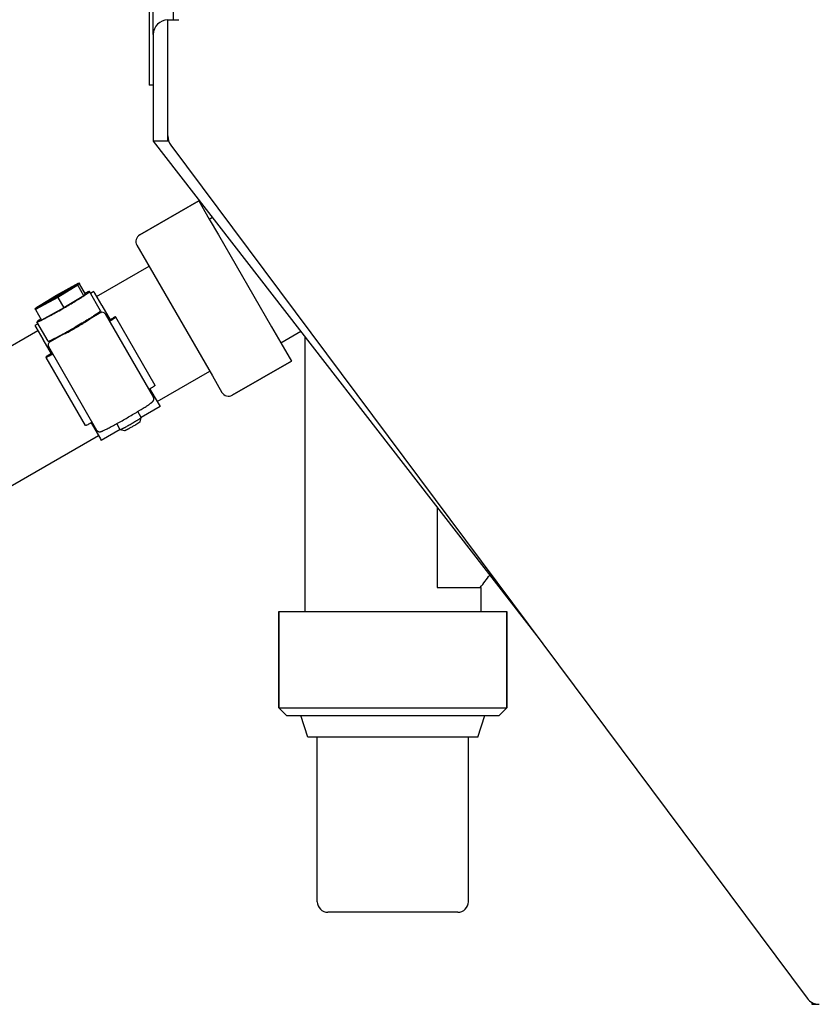
# Model space of a CAD drawing. Units: inches. Extents: x 0 to 350, y 0 to 225.
# Drawn here: x 277 to 284, y 49 to 57 of the extents above; entities that cross this region are included whole.
import ezdxf

# ---------------------------------------------------------------- set-up
doc = ezdxf.new("R2010")
doc.units = ezdxf.units.IN
doc.header["$LTSCALE"] = 19.25
doc.header["$MEASUREMENT"] = 0
doc.layers.get('0').update_dxf_attribs({"linetype": 'CONTINUOUS'})
doc.layers.add('3_ALL_AXES', color=7, linetype='CONTINUOUS')
doc.layers.add('7_ALL_FEATURES', color=7, linetype='CONTINUOUS')

# ---------------------------------------------------------------- blocks, each defined once
blk = doc.blocks.new('A$C41CB29DA')
at = {"color": 7, "linetype": 'Continuous'}
for p, q in [((13.5343, 10.1821), (13.5343, 10.1196)), ((13.4887, 9.1196), (13.3691, 9.1196)), ((13.4887, 9.1196), (13.4887, 9.1627)), ((12.3932, 7.7373), (12.7471, 7.931)), ((12.7599, 7.9425), (12.4004, 7.7458)), ((12.5708, 7.8498), (12.7554, 7.9504)), ((12.7471, 7.931), (12.5822, 7.8302)), ((12.7971, 7.8444), (12.7471, 7.931)), ((12.7554, 7.9504), (12.7599, 7.9425)), ((12.8099, 7.856), (12.7599, 7.9425)), ((12.5822, 7.8302), (12.3976, 7.7297)), ((12.4004, 7.7458), (12.5708, 7.8498)), ((12.5822, 7.8302), (12.6321, 7.7437)), ((12.7971, 7.8444), (12.6321, 7.7437)), ((12.7952, 7.8479), (12.8099, 7.856)), ((12.7975, 7.844), (12.7987, 7.8447)), ((12.8778, 7.8782), (12.8518, 7.8632)), ((12.8778, 7.8782), (12.8853, 7.8651)), ((12.8853, 7.8651), (12.9427, 7.7658)), ((12.3976, 7.7297), (12.3932, 7.7373)), ((12.3976, 7.7297), (12.4476, 7.6431)), ((12.4024, 7.7423), (12.4004, 7.7458)), ((12.6321, 7.7437), (12.4476, 7.6431)), ((12.934, 7.7208), (12.9341, 7.7202)), ((12.9349, 7.7187), (12.9341, 7.7202)), ((12.9427, 7.7658), (12.9436, 7.7643)), ((12.9436, 7.7643), (13.0121, 7.6456)), ((12.9353, 7.7046), (12.8346, 7.6464)), ((12.9722, 7.6947), (13.3698, 7.0061)), ((13.0372, 7.6601), (13.0106, 7.6448)), ((13.0106, 7.6448), (13.0111, 7.6438)), ((13.0111, 7.6438), (13.0311, 7.6554)), ((13.0141, 7.6386), (13.0111, 7.6438)), ((13.0311, 7.6554), (13.0331, 7.652)), ((13.0601, 7.6672), (13.0561, 7.67)), ((13.3848, 7.1049), (13.0601, 7.6672)), ((12.4188, 7.6132), (12.3928, 7.5982)), ((12.3928, 7.5982), (12.4004, 7.5851)), ((12.4004, 7.5851), (12.4577, 7.4858)), ((13.0085, 7.6317), (13.0086, 7.6316)), ((12.4577, 7.4858), (12.4586, 7.4843)), ((12.4586, 7.4843), (12.5271, 7.3656)), ((12.6151, 7.5197), (12.5144, 7.4616)), ((12.5015, 7.4704), (12.501, 7.4708)), ((12.5024, 7.469), (12.5015, 7.4704)), ((12.5045, 7.4247), (12.9021, 6.7361)), ((12.484, 7.3396), (12.4867, 7.3349)), ((12.8113, 6.7726), (12.4867, 7.3349)), ((12.5286, 7.3665), (12.502, 7.3511)), ((12.5091, 7.354), (12.5291, 7.3656)), ((12.5111, 7.3506), (12.5091, 7.354)), ((12.5291, 7.3656), (12.5286, 7.3665)), ((12.5322, 7.3603), (12.5291, 7.3656)), ((12.541, 7.3616), (12.5409, 7.3617)), ((13.3416, 7.0749), (13.4096, 6.957)), ((13.4253, 6.9299), (13.2694, 6.8399)), ((13.4096, 6.957), (13.4178, 6.943)), ((13.4178, 6.943), (13.4253, 6.9299)), ((13.2608, 6.8046), (13.27, 6.8387)), ((13.27, 6.8387), (13.2697, 6.8382)), ((13.27, 6.8389), (13.27, 6.8387)), ((12.8567, 6.7948), (12.9247, 6.677)), ((12.9247, 6.677), (12.9328, 6.663)), ((12.9328, 6.663), (12.9403, 6.6499)), ((13.0962, 6.7399), (12.9403, 6.6499)), ((13.097, 6.7388), (13.0968, 6.7389)), ((13.1311, 6.7297), (13.097, 6.7388)), ((13.0975, 6.7388), (13.097, 6.7388)), ((15.7089, 6.1004), (15.7089, 5.4402)), ((15.7089, 5.4382), (16.0656, 5.4382)), ((15.8801, 2.7587), (14.8081, 2.7587)), ((18.798, 2.0175), (18.798, 2))]:
    blk.add_line(p, q, dxfattribs=at)
at = {"color": 3, "linetype": 'Continuous'}
for p, q in [((13.4887, 9.1627), (13.4887, 10.1196)), ((13.4887, 10.1196), (13.579, 10.1196)), ((13.3691, 10), (13.3691, 9.1196)), ((13.3692, 9.1196), (16.5306, 5.04)), ((13.5145, 9.085), (18.7605, 2.0495)), ((18.798, 2), (18.8556, 2))]:
    blk.add_line(p, q, dxfattribs=at)
for centre, radius, start, end in [((13.4887, 10), 0.1196, 90, 180), ((13.6187, 9.1627), 0.13, 180, 216.70986), ((18.8607, 2.1242), 0.125, 216.70986, 270)]:
    blk.add_arc(centre, radius, start, end, dxfattribs=at)
at = {"color": 7, "linetype": 'Continuous'}
for centre, radius, start, end in [((12.9488, 7.6812), 0.027, 30.03254, 120.03317), ((12.5401, 8.3413), 0.8478, 303.44305, 304.04005), ((12.5315, 8.0357), 0.4925, 303.38184, 303.89776), ((12.6078, 7.922), 0.3557, 303.90642, 304.62037), ((12.4994, 7.8342), 0.3337, 295.35614, 296.1171), ((12.4399, 7.9561), 0.4694, 296.08955, 296.63087), ((12.5279, 7.4382), 0.027, 119.96683, 209.96747), ((12.1396, 8.1648), 0.8952, 295.9757, 296.54942), ((13.1235, 7.7633), 3.75, 321.68102, 323.63812), ((16.077, 5.4401), 0.3681, 179.97286, 180.30296), ((14.8081, 2.8457), 0.087, 180, 270), ((15.8801, 2.8457), 0.087, 270, 0)]:
    blk.add_arc(centre, radius, start, end, dxfattribs=at)
for points, knots in [([(12.843, 7.8785), (12.8429, 7.8786), (12.8428, 7.8787), (12.8426, 7.8788), (12.8423, 7.8789), (12.842, 7.8789), (12.8416, 7.8789), (12.8409, 7.8788), (12.8398, 7.8786), (12.8384, 7.8783), (12.8367, 7.8777), (12.8347, 7.877), (12.8324, 7.8762), (12.8299, 7.8752), (12.8272, 7.874), (12.8241, 7.8727), (12.8196, 7.8706), (12.8133, 7.8677), (12.8081, 7.8652), (12.8053, 7.8639)], [0, 0, 0, 0, 0.005066, 0.010844, 0.01783, 0.026309, 0.036437, 0.048303, 0.077434, 0.11394, 0.157912, 0.209379, 0.268316, 0.334674, 0.408396, 0.489421, 0.577669, 0.775272, 1, 1, 1, 1]), ([(12.6321, 7.7437), (12.648, 7.7528), (12.6788, 7.7708), (12.7163, 7.7933), (12.7445, 7.8105), (12.7637, 7.8224), (12.7813, 7.8335), (12.7923, 7.8406), (12.7975, 7.844)], [0, 0, 0, 0, 0.283432, 0.553065, 0.678595, 0.795854, 0.903423, 1, 1, 1, 1]), ([(12.7987, 7.8447), (12.8022, 7.847), (12.8088, 7.8514), (12.8167, 7.8568), (12.8223, 7.8607), (12.8261, 7.8634), (12.8294, 7.8658), (12.8324, 7.8681), (12.8351, 7.8701), (12.8373, 7.8719), (12.8392, 7.8736), (12.8405, 7.8748), (12.8414, 7.8757), (12.8419, 7.8762), (12.8423, 7.8767), (12.8427, 7.8772), (12.8429, 7.8776), (12.843, 7.878), (12.8431, 7.8783), (12.843, 7.8784), (12.843, 7.8785)], [0, 0, 0, 0, 0.224023, 0.421713, 0.510228, 0.591654, 0.665862, 0.732729, 0.792136, 0.844001, 0.888279, 0.924947, 0.940433, 0.954031, 0.965765, 0.975678, 0.983846, 0.990403, 0.995614, 1, 1, 1, 1]), ([(12.4476, 7.6431), (12.4531, 7.6459), (12.4651, 7.6518), (12.4841, 7.6616), (12.5053, 7.6729), (12.5284, 7.6853), (12.553, 7.6989), (12.5878, 7.7183), (12.6143, 7.7334), (12.6321, 7.7437)], [0, 0, 0, 0, 0.088134, 0.190411, 0.305206, 0.430779, 0.56518, 0.706307, 1, 1, 1, 1]), ([(12.9349, 7.7187), (12.9348, 7.7185), (12.9347, 7.7182), (12.9342, 7.7175), (12.9336, 7.7168), (12.9329, 7.716), (12.9319, 7.7151), (12.9304, 7.7137), (12.9279, 7.7117), (12.9245, 7.709), (12.9204, 7.7059), (12.9156, 7.7024), (12.9121, 7.7), (12.9103, 7.6988)], [0, 0, 0, 0, 0.017388, 0.040331, 0.069187, 0.104121, 0.14521, 0.192492, 0.30563, 0.443339, 0.605288, 0.791045, 1, 1, 1, 1]), ([(12.4408, 7.6533), (12.4383, 7.6517), (12.4336, 7.6485), (12.4281, 7.6446), (12.4241, 7.6417), (12.4215, 7.6398), (12.4192, 7.638), (12.4171, 7.6363), (12.4153, 7.6348), (12.4137, 7.6335), (12.4124, 7.6323), (12.4114, 7.6312), (12.4107, 7.6305), (12.4103, 7.6299), (12.4101, 7.6295), (12.41, 7.6292), (12.4099, 7.629), (12.4099, 7.6287), (12.4099, 7.6286), (12.41, 7.6285)], [0, 0, 0, 0, 0.224967, 0.42248, 0.510662, 0.591654, 0.665359, 0.731688, 0.790592, 0.842037, 0.886005, 0.922505, 0.951614, 0.96347, 0.973593, 0.982075, 0.989079, 0.994889, 1, 1, 1, 1]), ([(12.41, 7.6285), (12.41, 7.6285), (12.4101, 7.6283), (12.4103, 7.6282), (12.4106, 7.6282), (12.4109, 7.6281), (12.4114, 7.6281), (12.412, 7.6282), (12.4131, 7.6284), (12.4145, 7.6288), (12.4162, 7.6293), (12.4182, 7.63), (12.4205, 7.6309), (12.423, 7.6319), (12.4258, 7.633), (12.4288, 7.6344), (12.4334, 7.6364), (12.4397, 7.6393), (12.4448, 7.6418), (12.4476, 7.6431)], [0, 0, 0, 0, 0.005066, 0.010844, 0.01783, 0.026309, 0.036437, 0.048303, 0.077434, 0.11394, 0.157912, 0.209379, 0.268316, 0.334674, 0.408396, 0.489421, 0.577669, 0.775272, 1, 1, 1, 1]), ([(12.9103, 7.6988), (12.908, 7.6972), (12.903, 7.6938), (12.892, 7.6864), (12.8764, 7.6763), (12.8556, 7.6632), (12.8324, 7.6488), (12.8072, 7.6335), (12.7709, 7.6118), (12.743, 7.5955), (12.724, 7.5845)], [0, 0, 0, 0, 0.039239, 0.082699, 0.181497, 0.294674, 0.420252, 0.556028, 0.699597, 1, 1, 1, 1]), ([(13.0601, 7.6672), (13.059, 7.6663), (13.0563, 7.6642), (13.0519, 7.6609), (13.0466, 7.6571), (13.0405, 7.6528), (13.0336, 7.6481), (13.0229, 7.641), (13.0144, 7.6355), (13.0085, 7.6317)], [0, 0, 0, 0, 0.072455, 0.160834, 0.264749, 0.383767, 0.517408, 0.665166, 1, 1, 1, 1]), ([(13.0331, 7.652), (13.0319, 7.651), (13.0293, 7.6491), (13.0249, 7.646), (13.02, 7.6425), (13.0165, 7.6401), (13.0146, 7.6388)], [0, 0, 0, 0, 0.20166, 0.436189, 0.702634, 1, 1, 1, 1]), ([(13.0561, 7.67), (13.0561, 7.67), (13.0561, 7.67), (13.0561, 7.67), (13.056, 7.67), (13.0559, 7.67), (13.0557, 7.6699), (13.0555, 7.6698), (13.0551, 7.6697), (13.0545, 7.6694), (13.0537, 7.6691), (13.0527, 7.6686), (13.0516, 7.668), (13.0503, 7.6674), (13.049, 7.6667), (13.0469, 7.6656), (13.0442, 7.6641), (13.0407, 7.6622), (13.0384, 7.6608), (13.0372, 7.6601)], [0, 0, 0, 0, 0.002515, 0.004385, 0.006764, 0.013156, 0.021801, 0.032721, 0.045916, 0.07908, 0.121107, 0.17154, 0.229855, 0.29552, 0.367968, 0.446493, 0.618814, 0.806083, 1, 1, 1, 1]), ([(12.5319, 7.4803), (12.5345, 7.4816), (12.5399, 7.4842), (12.5518, 7.49), (12.5684, 7.4985), (12.5902, 7.5099), (12.6142, 7.5228), (12.6401, 7.537), (12.677, 7.5576), (12.7051, 7.5736), (12.724, 7.5845)], [0, 0, 0, 0, 0.039239, 0.082699, 0.181497, 0.294674, 0.420252, 0.556028, 0.699597, 1, 1, 1, 1]), ([(12.6503, 7.5365), (12.6527, 7.5377), (12.658, 7.5404), (12.6695, 7.5464), (12.6854, 7.5551), (12.7059, 7.5664), (12.7274, 7.5787), (12.7487, 7.5912), (12.7688, 7.6032), (12.7843, 7.6127), (12.7953, 7.6197), (12.8002, 7.6229), (12.8025, 7.6244)], [0, 0, 0, 0, 0.04714, 0.100208, 0.221278, 0.356902, 0.5, 0.643098, 0.778722, 0.899792, 0.95286, 1, 1, 1, 1]), ([(12.5024, 7.469), (12.5026, 7.469), (12.503, 7.4689), (12.5037, 7.469), (12.5046, 7.4691), (12.5057, 7.4694), (12.507, 7.4698), (12.509, 7.4704), (12.512, 7.4715), (12.516, 7.4731), (12.5208, 7.4752), (12.5261, 7.4776), (12.5299, 7.4794), (12.5319, 7.4803)], [0, 0, 0, 0, 0.017388, 0.04033, 0.069186, 0.104119, 0.145208, 0.19249, 0.305627, 0.443337, 0.605286, 0.791043, 1, 1, 1, 1]), ([(12.502, 7.3511), (12.5008, 7.3504), (12.4984, 7.3491), (12.495, 7.347), (12.4924, 7.3454), (12.4904, 7.3442), (12.4891, 7.3434), (12.4879, 7.3426), (12.4869, 7.3419), (12.486, 7.3413), (12.4853, 7.3408), (12.4847, 7.3404), (12.4844, 7.3402), (12.4843, 7.34), (12.4841, 7.3399), (12.484, 7.3398), (12.484, 7.3397), (12.484, 7.3397), (12.484, 7.3396), (12.484, 7.3396)], [0, 0, 0, 0, 0.193917, 0.381186, 0.553507, 0.632032, 0.704479, 0.770145, 0.828459, 0.878893, 0.920919, 0.954083, 0.967278, 0.978199, 0.986844, 0.993236, 0.995615, 0.997485, 1, 1, 1, 1]), ([(12.5409, 7.3617), (12.5355, 7.3589), (12.5252, 7.3536), (12.5106, 7.3462), (12.4996, 7.3409), (12.4919, 7.3373), (12.4884, 7.3357), (12.4867, 7.3349)], [0, 0, 0, 0, 0.305089, 0.575413, 0.807892, 0.909152, 1, 1, 1, 1]), ([(12.5317, 7.36), (12.5297, 7.359), (12.5258, 7.3572), (12.5204, 7.3546), (12.5155, 7.3525), (12.5125, 7.3512), (12.5111, 7.3506)], [0, 0, 0, 0, 0.297367, 0.563812, 0.798341, 1, 1, 1, 1]), ([(13.3848, 7.1049), (13.3836, 7.1039), (13.381, 7.1018), (13.3766, 7.0985), (13.3713, 7.0947), (13.3652, 7.0905), (13.3583, 7.0858), (13.3475, 7.0786), (13.3391, 7.0731), (13.3332, 7.0694)], [0, 0, 0, 0, 0.072455, 0.160834, 0.264749, 0.383767, 0.517408, 0.665166, 1, 1, 1, 1]), ([(12.9021, 6.7361), (12.9031, 6.7344), (12.9048, 6.732), (12.9076, 6.7293), (12.9105, 6.7269), (12.9138, 6.725), (12.9171, 6.7237), (12.9195, 6.723), (12.9218, 6.7225), (12.924, 6.7223), (12.926, 6.7222), (12.9278, 6.7222), (12.9294, 6.7223), (12.9308, 6.7225), (12.9321, 6.7227), (12.9337, 6.723), (12.9355, 6.7234), (12.9381, 6.7241), (12.9414, 6.7251), (12.9453, 6.7266), (12.9495, 6.7283), (12.954, 6.7302), (12.9609, 6.7333), (12.9705, 6.7379), (12.9834, 6.7442), (12.9979, 6.7515), (13.014, 6.7599), (13.0314, 6.7692), (13.0501, 6.7793), (13.0698, 6.7901), (13.0904, 6.8015), (13.1189, 6.8175), (13.155, 6.8381), (13.1909, 6.859), (13.219, 6.8757), (13.2392, 6.8878), (13.2584, 6.8995), (13.2765, 6.9107), (13.2932, 6.9211), (13.3085, 6.9309), (13.3221, 6.9398), (13.334, 6.9477), (13.3428, 6.9538), (13.3489, 6.9582), (13.3528, 6.9612), (13.3564, 6.9639), (13.3596, 6.9666), (13.3621, 6.9689), (13.3641, 6.9708), (13.3656, 6.9725), (13.3669, 6.9741), (13.368, 6.9756), (13.3689, 6.9769), (13.3699, 6.9785), (13.3708, 6.9802), (13.3716, 6.9822), (13.3724, 6.9845), (13.373, 6.9869), (13.3735, 6.9905), (13.3735, 6.9942), (13.3729, 6.9979), (13.3719, 7.0017), (13.3707, 7.0044), (13.3698, 7.0061)], [0, 0, 0, 0, 0.010217, 0.015275, 0.020285, 0.030014, 0.034659, 0.039082, 0.04322, 0.047038, 0.050511, 0.053622, 0.056413, 0.058937, 0.06124, 0.063363, 0.06723, 0.070822, 0.077775, 0.084979, 0.09278, 0.101344, 0.110752, 0.132232, 0.157281, 0.185771, 0.217475, 0.252102, 0.289313, 0.328733, 0.369956, 0.41255, 0.500041, 0.58753, 0.630119, 0.671334, 0.710745, 0.747948, 0.782567, 0.814265, 0.842749, 0.867793, 0.889269, 0.898675, 0.907237, 0.915037, 0.922241, 0.929193, 0.932786, 0.936662, 0.941073, 0.943592, 0.946395, 0.949516, 0.952973, 0.956786, 0.960928, 0.965348, 0.969988, 0.97971, 0.98472, 0.989783, 1, 1, 1, 1]), ([(13.2697, 6.8382), (13.2696, 6.838), (13.2693, 6.8377), (13.2687, 6.8371), (13.268, 6.8364), (13.267, 6.8357), (13.2659, 6.8348), (13.2641, 6.8334), (13.2614, 6.8315), (13.2576, 6.8289), (13.2533, 6.826), (13.2483, 6.8228), (13.2429, 6.8193), (13.2369, 6.8156), (13.2281, 6.8101), (13.2162, 6.8029), (13.2012, 6.794), (13.1909, 6.788), (13.1857, 6.785)], [0, 0, 0, 0, 0.006219, 0.014427, 0.02464, 0.036856, 0.051066, 0.067248, 0.105385, 0.150976, 0.203654, 0.262977, 0.328466, 0.399566, 0.475695, 0.640412, 0.817171, 1, 1, 1, 1]), ([(12.8656, 6.7994), (12.8601, 6.7966), (12.8498, 6.7912), (12.8353, 6.7839), (12.8243, 6.7786), (12.8166, 6.7749), (12.813, 6.7733), (12.8113, 6.7726)], [0, 0, 0, 0, 0.305089, 0.575413, 0.807892, 0.909152, 1, 1, 1, 1]), ([(13.1857, 6.785), (13.1804, 6.7819), (13.17, 6.776), (13.1548, 6.7675), (13.1427, 6.7608), (13.1335, 6.7559), (13.1273, 6.7526), (13.1215, 6.7496), (13.1163, 6.7469), (13.1116, 6.7446), (13.1075, 6.7427), (13.1045, 6.7413), (13.1024, 6.7404), (13.1011, 6.7399), (13.0999, 6.7394), (13.099, 6.7391), (13.0982, 6.7389), (13.0977, 6.7388), (13.0975, 6.7388)], [0, 0, 0, 0, 0.182834, 0.359597, 0.524317, 0.600447, 0.671547, 0.737036, 0.796359, 0.849037, 0.894626, 0.932761, 0.948941, 0.96315, 0.975365, 0.985577, 0.993783, 1, 1, 1, 1]), ([(13.1976, 6.7643), (13.1935, 6.7619), (13.1854, 6.7573), (13.1754, 6.7517), (13.1677, 6.7475), (13.1623, 6.7445), (13.1571, 6.7418), (13.1524, 6.7393), (13.148, 6.737), (13.1441, 6.7351), (13.1406, 6.7334), (13.1376, 6.732), (13.1355, 6.731), (13.134, 6.7305), (13.1332, 6.7301), (13.1324, 6.7299), (13.1319, 6.7297), (13.1315, 6.7297), (13.1312, 6.7296), (13.1311, 6.7297), (13.1311, 6.7297)], [0, 0, 0, 0, 0.189166, 0.371523, 0.458042, 0.540426, 0.617915, 0.689806, 0.755455, 0.814265, 0.865721, 0.909352, 0.944799, 0.959354, 0.97176, 0.982008, 0.990096, 0.996052, 0.998262, 1, 1, 1, 1]), ([(13.2608, 6.8046), (13.2608, 6.8045), (13.2608, 6.8045), (13.2607, 6.8042), (13.2604, 6.8039), (13.26, 6.8035), (13.2594, 6.803), (13.2587, 6.8024), (13.2574, 6.8014), (13.2555, 6.8001), (13.2529, 6.7982), (13.2497, 6.796), (13.246, 6.7936), (13.2418, 6.791), (13.2373, 6.7881), (13.2324, 6.785), (13.2271, 6.7818), (13.2196, 6.7772), (13.2097, 6.7714), (13.2017, 6.7667), (13.1976, 6.7643)], [0, 0, 0, 0, 0.001738, 0.003948, 0.009903, 0.017992, 0.02824, 0.040646, 0.055201, 0.090648, 0.134279, 0.185735, 0.244545, 0.310194, 0.382085, 0.459575, 0.541958, 0.628477, 0.810834, 1, 1, 1, 1])]:
    blk.add_open_spline(points, degree=3, knots=knots, dxfattribs=at)
at = {"layer": '3_ALL_AXES', "color": 7, "linetype": 'Continuous'}
for p, q in [((13.3363, 10.6588), (13.3363, 9.5816)), ((13.3691, 9.5816), (13.3363, 9.5816)), ((13.2569, 8.3465), (13.744, 8.6278)), ((13.744, 8.6278), (13.831, 8.4771)), ((13.831, 8.4771), (13.8559, 8.4915)), ((13.831, 8.4771), (13.907, 8.3455)), ((13.907, 8.3455), (14.3445, 7.5877)), ((12.9015, 7.8371), (13.3345, 8.0871)), ((12.934, 7.7208), (12.843, 7.8785)), ((12.8099, 7.6293), (12.9103, 7.6988)), ((11.9965, 7.3146), (12.4165, 7.5571)), ((12.501, 7.4708), (12.41, 7.6285)), ((14.3445, 7.5877), (14.4205, 7.4561)), ((12.6423, 7.5326), (12.5319, 7.4803)), ((14.4205, 7.4561), (14.5848, 7.5509)), ((14.6186, 7.5073), (14.6186, 5.2382)), ((14.4205, 7.4561), (14.5075, 7.3054)), ((14.0204, 7.0241), (14.5075, 7.3054)), ((13.4015, 6.9711), (13.8345, 7.2211)), ((13.27, 6.8389), (13.241, 6.889)), ((13.0968, 6.7389), (13.0678, 6.789)), ((11.3967, 5.8136), (12.9165, 6.6911)), ((16.0656, 5.4382), (16.0696, 5.4382)), ((16.0696, 5.4382), (16.0696, 5.2382)), ((14.4036, 5.2382), (14.4036, 4.4437)), ((14.4036, 5.2382), (16.2846, 5.2382)), ((16.2846, 5.2382), (16.2846, 4.4437)), ((14.6436, 4.2032), (14.5851, 4.3812)), ((16.0446, 4.2032), (16.1031, 4.3812)), ((16.0446, 4.2032), (14.6436, 4.2032)), ((14.7211, 2.8457), (14.7211, 4.2032)), ((15.9671, 2.8457), (15.9671, 4.2032))]:
    blk.add_line(p, q, dxfattribs=at)
at = {"layer": '7_ALL_FEATURES', "color": 7, "linetype": 'Continuous'}
for p, q in [((13.744, 8.6278), (13.2569, 8.3465)), ((13.234, 8.2612), (13.3128, 8.1248)), ((13.3128, 8.1248), (13.5845, 7.6541)), ((13.5845, 7.6541), (13.8563, 7.1834)), ((14.5075, 7.3054), (14.0204, 7.0241)), ((13.8563, 7.1834), (13.935, 7.047)), ((14.4036, 4.4437), (14.4036, 5.2382)), ((16.2846, 4.4437), (16.2846, 5.2382)), ((14.4036, 4.4437), (14.4661, 4.3812)), ((14.4036, 4.4437), (16.2846, 4.4437)), ((16.2846, 4.4437), (16.2221, 4.3812)), ((14.4661, 4.3812), (16.2221, 4.3812))]:
    blk.add_line(p, q, dxfattribs=at)
for centre, start, end in [((13.2882, 8.2924), 120, 210), ((13.9892, 7.0783), 210, 300)]:
    blk.add_arc(centre, 0.0625, start, end, dxfattribs=at)

msp = doc.modelspace()

# ---------------------------------------------------------------- linework, layer by layer
msp.add_line((278.0946, 56.7436), (278.0946, 123.3628))

# ---------------------------------------------------------------- block references
msp.add_blockref('A$C41CB29DA', (264.7259, 46.7436))

doc.saveas('drawing.dxf')
